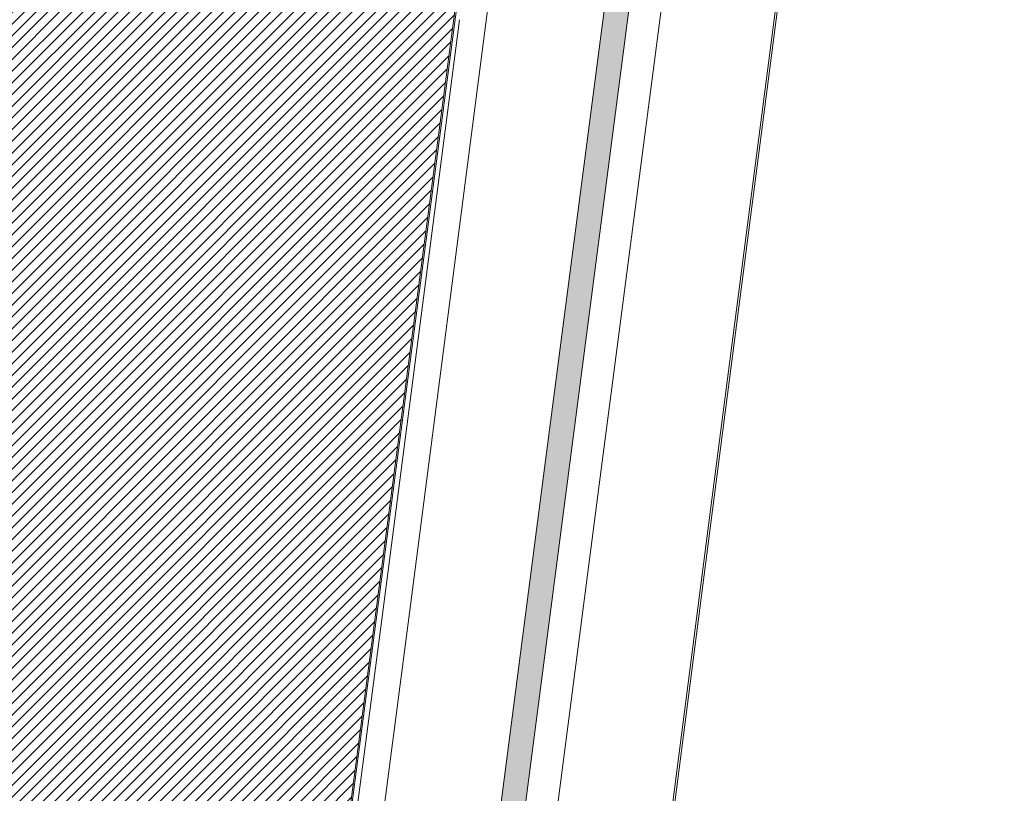
# Model space of a CAD drawing. Units: metres. Extents: x -180471 to -179989, y 81060 to 81458.
# Drawn here: x -180217 to -180143, y 81305 to 81363 of the extents above; entities that cross this region are included whole.
import ezdxf

# ---------------------------------------------------------------- set-up
doc = ezdxf.new("R2010")
doc.units = ezdxf.units.M
doc.header["$LTSCALE"] = 100
doc.header["$MEASUREMENT"] = 0
for name, color, linetype, lineweight in [('ARQ_ALV_MED', 4, 'Continuous', 9), ('ARQ_COB_V01', 6, 'Continuous', 9), ('COTA', 7, 'Continuous', 13), ('Escritura', 1, 'Continuous', 9)]:
    doc.layers.add(name, color=color, linetype=linetype, lineweight=lineweight)
doc.layers.add('ARQ_VEG_HTC', color=74, linetype='Continuous')

msp = doc.modelspace()

# ---------------------------------------------------------------- hatches: boundary and pattern name
at = {"layer": 'ARQ_COB_V01', "ltscale": 4}
h = msp.add_hatch(dxfattribs=at)
h.set_pattern_fill('ANSI31', color=256, scale=5, style=0)
h.set_pattern_definition([(45, (-180385.21507, 81236.7784), (-0.4419417, 0.4419417), [])])
edge = h.paths.add_edge_path()
edge.add_line((-180312.81, 81348.274), (-180363.373, 81348.274))
edge.add_line((-180363.373, 81348.274), (-180380.903, 81276.916))
edge.add_line((-180380.903, 81276.916), (-180385.215, 81237.276))
edge.add_line((-180385.215, 81237.276), (-180369.41, 81237.276))
edge.add_line((-180369.41, 81237.276), (-180335.593, 81236.778))
edge.add_arc((-180336.452, 81247.616), 10.871, 274.5364, 334.66605)
edge.add_line((-180326.627, 81242.964), (-180325.748, 81249.015))
edge.add_line((-180325.748, 81249.015), (-180323.543, 81265.436))
edge.add_line((-180323.543, 81265.436), (-180318.322, 81307.018))
edge.add_line((-180318.322, 81307.018), (-180312.81, 81348.274))
edge = h.paths.add_edge_path()
edge.add_arc((-180313.346, 81426.75), 10.709, 8.37994, 51.97042)
edge.add_line((-180306.748, 81435.185), (-180343.529, 81429.048))
edge.add_line((-180343.529, 81429.048), (-180363.373, 81348.274))
edge.add_line((-180363.373, 81348.274), (-180312.81, 81348.274))
edge.add_line((-180312.81, 81348.274), (-180312.809, 81348.281))
edge.add_line((-180312.809, 81348.281), (-180302.751, 81428.31))
edge = h.paths.add_edge_path()
edge.add_line((-180174.966, 81433.762), (-180191.666, 81449.481))
edge.add_line((-180191.666, 81449.481), (-180192.114, 81449.797))
edge.add_line((-180192.114, 81449.797), (-180199.921, 81453.012))
edge.add_line((-180199.921, 81453.012), (-180287.061, 81438.471))
edge.add_arc((-180277.957, 81432.072), 11.128, 144.89745, 175.6748)
edge.add_line((-180289.053, 81432.911), (-180301.051, 81339.969))
edge.add_line((-180301.051, 81339.969), (-180307.384, 81291.24))
edge.add_line((-180307.384, 81291.24), (-180313.053, 81247.085))
edge.add_arc((-180304.83, 81245.668), 8.344, 170.22808, 263.03123)
edge.add_line((-180305.842, 81237.386), (-180265.768, 81237.286))
edge.add_line((-180265.768, 81237.286), (-180210.968, 81237.286))
edge.add_line((-180210.968, 81237.286), (-180199.8, 81245.081))
edge.add_line((-180199.8, 81245.081), (-180174.966, 81433.762))
at = {"layer": 'ARQ_VEG_HTC', "ltscale": 4}
h = msp.add_hatch(dxfattribs=at)
h.set_pattern_fill('CROSS,_O', color=256, scale=2)
h.set_pattern_definition([(0, (2018.2399, -485.49247), (0.5, 0.5), [0.25, -0.75]), (90, (2018.3649, -485.61747), (-0.5, 0.5), [0.25, -0.75])])
h.paths.add_polyline_path([(-180184.033, 81245.212), (-180186.14, 81247.951), (-180163.122, 81424.614), (-180164.675, 81426.998), (-180177.404, 81329.329), (-180189.131, 81239.286, 1.405971), (-180185.046, 81237.41)])

# ---------------------------------------------------------------- linework, layer by layer
at = {"layer": 'ARQ_ALV_MED'}
msp.add_line((-180174.966, 81433.762), (-180199.817, 81244.947), dxfattribs=at)
msp.add_lwpolyline([(-180372.137, 81427.466), (-180343.11, 81432.289), (-180198.849, 81456.38), (-180174.86, 81433.799), (-180199.706, 81245.024)], dxfattribs=at)
at = {"layer": 'COTA', "color": 34}
for p, q in [((-180183.813, 81363.181), (-180189.685, 81317.899)), ((-180177.404, 81329.329), (-180189.131, 81239.286)), ((-180189.685, 81317.901), (-180194.246, 81282.996))]:
    msp.add_line(p, q, dxfattribs=at)
for points in [[(-180163.575, 81435.426), (-180164.495, 81428.376), (-180177.404, 81329.329)], [(-180151.28, 81430.09), (-180155.731, 81396.49), (-180160.058, 81363.209), (-180164.758, 81326.96), (-180169.485, 81290.446), (-180175.027, 81247.916)], [(-180151.131, 81430.07), (-180155.582, 81396.47), (-180159.909, 81363.19), (-180164.609, 81326.941), (-180169.336, 81290.427), (-180174.878, 81247.897)], [(-180185.066, 81237.255), (-180173.199, 81328.663), (-180168.599, 81363.922), (-180164.333, 81396.647), (-180160.323, 81427.586)], [(-180176.798, 81401.308), (-180181.83, 81362.924), (-180187.702, 81317.642), (-180192.263, 81282.737), (-180197.339, 81244.169)]]:
    msp.add_lwpolyline(points, dxfattribs=at)
at = {"layer": 'Escritura'}
msp.add_lwpolyline([(-180199.921, 81453.012), (-180192.114, 81449.797), (-180168.794, 81433.321), (-180163.122, 81424.614), (-180186.14, 81247.951), (-180166.305, 81222.172), (-180045.287, 81206.403), (-180063.024, 81070.272), (-180203.687, 81089.939), (-180401.242, 81089.938), (-180380.903, 81276.916), (-180343.529, 81429.048)], close=True, dxfattribs=at)

doc.saveas('drawing.dxf')
